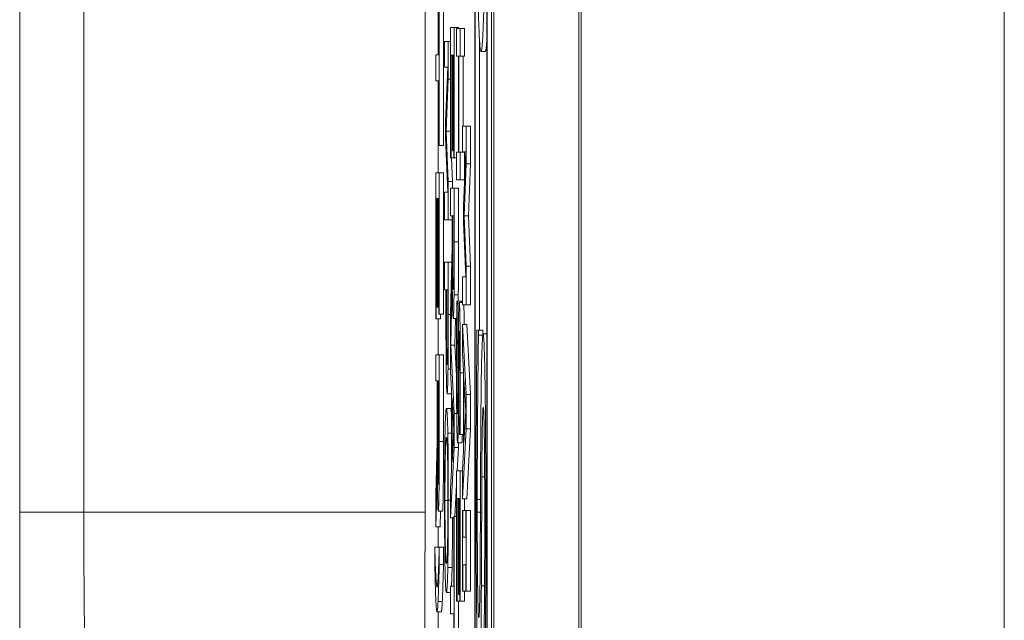
# Model space of a CAD drawing. Units: inches. Extents: x 0.5 to 49.8, y 0.5 to 38.3.
# Drawn here: x 23.2 to 23.4, y 20.9 to 21.1 of the extents above; entities that cross this region are included whole.
import ezdxf

# ---------------------------------------------------------------- set-up
doc = ezdxf.new("R2010")
doc.units = ezdxf.units.IN
doc.header["$LTSCALE"] = 4.571429
doc.header["$MEASUREMENT"] = 0
doc.layers.add('Visible (ANSI)', color=7, linetype='Continuous', lineweight=5)
doc.layers.add('Visible Narrow (ANSI)', color=7, linetype='Continuous', lineweight=5)

msp = doc.modelspace()

# ---------------------------------------------------------------- linework, layer by layer
at = {"layer": 'Visible (ANSI)'}
for p, q in [((23.27111, 19.66695), (23.27111, 22.66695)), ((23.29111, 19.66695), (23.29111, 22.66695)), ((23.26667, 22.01726), (23.26667, 19.71383)), ((23.26955, 19.71383), (23.26955, 22.01726)), ((23.27055, 22.01726), (23.27055, 19.71383)), ((23.26673, 19.71773), (23.26673, 22.01335)), ((23.26948, 22.01335), (23.26948, 19.71773)), ((23.15964, 20.96313), (23.15964, 21.37077)), ((23.25802, 21.09078), (23.25802, 21.07069)), ((23.25819, 21.08583), (23.25819, 21.07069)), ((23.25829, 21.04937), (23.25829, 21.08583)), ((23.25929, 21.08583), (23.25929, 21.04937)), ((23.26182, 21.07718), (23.26097, 21.07718)), ((23.26097, 21.07718), (23.26097, 21.04653)), ((23.26182, 21.04653), (23.26182, 21.07718)), ((23.26282, 21.07718), (23.26182, 21.07718)), ((23.26323, 21.07691), (23.26238, 21.07691)), ((23.26238, 21.07691), (23.26238, 21.07039)), ((23.26282, 21.07718), (23.26282, 21.07691)), ((23.26323, 21.07039), (23.26323, 21.07691)), ((23.26423, 21.07691), (23.26323, 21.07691)), ((23.26423, 21.07691), (23.26423, 21.07039)), ((23.26773, 21.07479), (23.26773, 21.00596)), ((23.26042, 21.07389), (23.25956, 21.07389)), ((23.25956, 21.07389), (23.25956, 21.06781)), ((23.26042, 21.06499), (23.26042, 21.07389)), ((23.26097, 21.07389), (23.26042, 21.07389)), ((23.25819, 21.07069), (23.25748, 21.07069)), ((23.25748, 21.07069), (23.25748, 21.06459)), ((23.26107, 21.04653), (23.26107, 21.07067)), ((23.26107, 21.07067), (23.26139, 21.07067)), ((23.26139, 21.07067), (23.26139, 21.04816)), ((23.26149, 21.04816), (23.26149, 21.07067)), ((23.26149, 21.07067), (23.26172, 21.07067)), ((23.26172, 21.07067), (23.26172, 21.04653)), ((23.26238, 21.07039), (23.2628, 21.07039)), ((23.2628, 21.07039), (23.2628, 21.04784)), ((23.2629, 21.04784), (23.2629, 21.07039)), ((23.2629, 21.07039), (23.26323, 21.07039)), ((23.26423, 21.07039), (23.26323, 21.07039)), ((23.2639, 21.07039), (23.2639, 21.05396)), ((23.26912, 21.0715), (23.26812, 21.0715)), ((23.25956, 21.06781), (23.2603, 21.06781)), ((23.2603, 21.06781), (23.2598, 21.05515)), ((23.25994, 21.05276), (23.26042, 21.06499)), ((23.26097, 21.06499), (23.26042, 21.06499)), ((23.25748, 21.06459), (23.25819, 21.06459)), ((23.25802, 21.06459), (23.25802, 21.04299)), ((23.25819, 21.06459), (23.25819, 21.04937)), ((23.2598, 21.05515), (23.2598, 21.05118)), ((23.26097, 21.05351), (23.26094, 21.05276)), ((23.26464, 21.05396), (23.26378, 21.05396)), ((23.26378, 21.05396), (23.26378, 21.04788)), ((23.26564, 21.05396), (23.26464, 21.05396)), ((23.26464, 21.04506), (23.26464, 21.05396)), ((23.26564, 21.05396), (23.26564, 21.04506)), ((23.2598, 21.05118), (23.2603, 21.03839)), ((23.26042, 21.04093), (23.25994, 21.05276)), ((23.26094, 21.05276), (23.25994, 21.05276)), ((23.26094, 21.05276), (23.26097, 21.05204)), ((23.25819, 21.04937), (23.25829, 21.04937)), ((23.25929, 21.04937), (23.25829, 21.04937)), ((23.26097, 21.04653), (23.26107, 21.04653)), ((23.26172, 21.04653), (23.26107, 21.04653)), ((23.26119, 21.04653), (23.26142, 21.04093)), ((23.26139, 21.04816), (23.26149, 21.04816)), ((23.26172, 21.04816), (23.26149, 21.04816)), ((23.26172, 21.04653), (23.26182, 21.04653)), ((23.26238, 21.04653), (23.26182, 21.04653)), ((23.2628, 21.04784), (23.26238, 21.04784)), ((23.26238, 21.04784), (23.26238, 21.04133)), ((23.26323, 21.04784), (23.2629, 21.04784)), ((23.26323, 21.04133), (23.26323, 21.04784)), ((23.26423, 21.04784), (23.26323, 21.04784)), ((23.26378, 21.04788), (23.26452, 21.04788)), ((23.2639, 21.04788), (23.2639, 21.04784)), ((23.26452, 21.04788), (23.26402, 21.03521)), ((23.26423, 21.04784), (23.26423, 21.04133)), ((23.26416, 21.03283), (23.26464, 21.04506)), ((23.26564, 21.04506), (23.26464, 21.04506)), ((23.26564, 21.04506), (23.26516, 21.03283)), ((23.25829, 21.04299), (23.25748, 21.04299)), ((23.25748, 21.04299), (23.25748, 21.00863)), ((23.25829, 21.00968), (23.25829, 21.04299)), ((23.25929, 21.04299), (23.25829, 21.04299)), ((23.25929, 21.04299), (23.25929, 21.00968)), ((23.26042, 21.03188), (23.26042, 21.04093)), ((23.26142, 21.04093), (23.26042, 21.04093)), ((23.26182, 21.03938), (23.26097, 21.03938)), ((23.26097, 21.03938), (23.26097, 21.03287)), ((23.26142, 21.04093), (23.26142, 21.03938)), ((23.26182, 21.02675), (23.26182, 21.03938)), ((23.26282, 21.03938), (23.26182, 21.03938)), ((23.26238, 21.04133), (23.26323, 21.04133)), ((23.26282, 21.03938), (23.26282, 21.02675)), ((23.26423, 21.04133), (23.26323, 21.04133)), ((23.2603, 21.03839), (23.25956, 21.03839)), ((23.25956, 21.03839), (23.25956, 21.03188)), ((23.25758, 21.00863), (23.25758, 21.03689)), ((23.25758, 21.03689), (23.25785, 21.03689)), ((23.25785, 21.03689), (23.25785, 21.0114)), ((23.25795, 21.0114), (23.25795, 21.03689)), ((23.25795, 21.03689), (23.25819, 21.03689)), ((23.25819, 21.03689), (23.25819, 21.00968)), ((23.26402, 21.03521), (23.26402, 21.03124)), ((23.26097, 21.03287), (23.26131, 21.03287)), ((23.26131, 21.03287), (23.26131, 21.0254)), ((23.2614, 21.02715), (23.2614, 21.03287)), ((23.2614, 21.03287), (23.26173, 21.03287)), ((23.26173, 21.03287), (23.26173, 21.0264)), ((23.26464, 21.021), (23.26416, 21.03283)), ((23.26516, 21.03283), (23.26416, 21.03283)), ((23.26516, 21.03283), (23.26564, 21.021)), ((23.25956, 21.03188), (23.26042, 21.03188)), ((23.26131, 21.03188), (23.26042, 21.03188)), ((23.26402, 21.03124), (23.26452, 21.01846)), ((23.26131, 21.0254), (23.26097, 21.00992)), ((23.26042, 21.02195), (23.25956, 21.02195)), ((23.25956, 21.02195), (23.25956, 21.01544)), ((23.26123, 21.02195), (23.26042, 21.02195)), ((23.26042, 21.00964), (23.26042, 21.02195)), ((23.26464, 21.01194), (23.26464, 21.021)), ((23.26564, 21.021), (23.26464, 21.021)), ((23.26564, 21.021), (23.26564, 21.01194)), ((23.26099, 21.00244), (23.26134, 21.01889)), ((23.26452, 21.01846), (23.26378, 21.01846)), ((23.26378, 21.01846), (23.26378, 21.01194)), ((23.26169, 21.0183), (23.26145, 21.0183)), ((23.25956, 21.01544), (23.25988, 21.01544)), ((23.25988, 21.01544), (23.25988, 21.00992)), ((23.25998, 21.01099), (23.25998, 21.01544)), ((23.25998, 21.01544), (23.26032, 21.01544)), ((23.26032, 21.01544), (23.26032, 21.01004)), ((23.26257, 21.01278), (23.26243, 21.01278)), ((23.26257, 21.0123), (23.26257, 21.01278)), ((23.26357, 21.01278), (23.26257, 21.01278)), ((23.26297, 21.0123), (23.26257, 21.0123)), ((23.26378, 21.01242), (23.263, 21.01242)), ((23.26357, 21.01278), (23.26357, 21.01242)), ((23.26378, 21.01194), (23.26464, 21.01194)), ((23.26564, 21.01194), (23.26464, 21.01194)), ((23.25785, 21.0114), (23.25795, 21.0114)), ((23.25819, 21.0114), (23.25795, 21.0114)), ((23.25819, 21.00968), (23.25829, 21.00968)), ((23.25929, 21.00968), (23.25829, 21.00968)), ((23.25858, 21.00968), (23.25858, 21.00863)), ((23.26097, 21.00992), (23.26097, 20.99626)), ((23.25748, 21.00863), (23.25758, 21.00863)), ((23.25858, 21.00863), (23.25758, 21.00863)), ((23.25802, 21.00863), (23.25802, 21.00015)), ((23.2624, 21.00873), (23.26159, 21.00873)), ((23.26212, 21.00873), (23.26199, 21.00244)), ((23.26464, 20.99078), (23.26378, 21.0073)), ((23.26378, 21.0073), (23.26378, 21.00071)), ((23.26478, 21.0073), (23.26378, 21.0073)), ((23.26478, 21.0073), (23.26564, 20.99078)), ((23.26752, 21.00596), (23.26716, 21.00596)), ((23.26752, 21.00474), (23.26752, 21.00596)), ((23.26852, 21.00596), (23.26752, 21.00596)), ((23.26852, 21.00474), (23.26752, 21.00474)), ((23.26852, 21.00596), (23.26852, 21.00474)), ((23.26948, 21.00505), (23.26863, 21.00505)), ((23.26182, 20.98633), (23.26099, 21.00244)), ((23.26099, 21.00244), (23.26199, 21.00244)), ((23.26199, 21.00244), (23.26236, 20.99525)), ((23.25829, 21.00015), (23.25748, 21.00015)), ((23.25748, 21.00015), (23.25748, 20.99404)), ((23.25829, 20.97974), (23.25829, 21.00015)), ((23.25929, 21.00015), (23.25829, 21.00015)), ((23.25929, 21.00015), (23.25929, 20.97974)), ((23.26027, 21.00055), (23.26003, 21.00055)), ((23.26378, 21.00071), (23.26402, 20.99626)), ((23.26097, 20.99626), (23.26121, 20.99181)), ((23.26402, 20.99626), (23.26402, 20.97756)), ((23.25748, 20.99404), (23.25784, 20.99404)), ((23.25784, 20.99404), (23.25784, 20.987)), ((23.25793, 20.99404), (23.2582, 20.99404)), ((23.25793, 20.98097), (23.25793, 20.99404)), ((23.2582, 20.99404), (23.2582, 20.97949)), ((23.26412, 20.97934), (23.26412, 20.99447)), ((23.26412, 20.99447), (23.26452, 20.98693)), ((23.26116, 20.99098), (23.26016, 20.99098)), ((23.26121, 20.99181), (23.26121, 20.97311)), ((23.26464, 20.98276), (23.26464, 20.99078)), ((23.26564, 20.99078), (23.26464, 20.99078)), ((23.26564, 20.99078), (23.26564, 20.98276)), ((23.2613, 20.9749), (23.2613, 20.99002)), ((23.2613, 20.99002), (23.26171, 20.98248)), ((23.26099, 20.98756), (23.25999, 20.98756)), ((23.26182, 20.97831), (23.26182, 20.98633)), ((23.26241, 20.98633), (23.26182, 20.98633)), ((23.26452, 20.98693), (23.26412, 20.97934)), ((23.26121, 20.98169), (23.26032, 20.98169)), ((23.26171, 20.98248), (23.2613, 20.9749)), ((23.26306, 20.98184), (23.26306, 20.98137)), ((23.26306, 20.98137), (23.26319, 20.98137)), ((23.26402, 20.98137), (23.26319, 20.98137)), ((23.26378, 20.96624), (23.26464, 20.98276)), ((23.26564, 20.98276), (23.26464, 20.98276)), ((23.26564, 20.98276), (23.26478, 20.96624)), ((23.26362, 20.97946), (23.26262, 20.97946)), ((23.26282, 20.97946), (23.26282, 20.97831)), ((23.26097, 20.96179), (23.26182, 20.97831)), ((23.26282, 20.97831), (23.26182, 20.97831)), ((23.26282, 20.97831), (23.26254, 20.97283)), ((23.26402, 20.97756), (23.26378, 20.97311)), ((23.25765, 20.97336), (23.25748, 20.96726)), ((23.25786, 20.97266), (23.25781, 20.97266)), ((23.26121, 20.97311), (23.26097, 20.96866)), ((23.26323, 20.97283), (23.26238, 20.97283)), ((23.26238, 20.97283), (23.26238, 20.94218)), ((23.26323, 20.94218), (23.26323, 20.97283)), ((23.26378, 20.97283), (23.26323, 20.97283)), ((23.26378, 20.97311), (23.26378, 20.96624)), ((23.25748, 20.95965), (23.2577, 20.96761)), ((23.26097, 20.96866), (23.26097, 20.96179)), ((23.26238, 20.96968), (23.26199, 20.96215)), ((23.25748, 20.96726), (23.25748, 20.95965)), ((23.26248, 20.94218), (23.26248, 20.96632)), ((23.26248, 20.96632), (23.2628, 20.96632)), ((23.2628, 20.96632), (23.2628, 20.9438)), ((23.2629, 20.9438), (23.2629, 20.96632)), ((23.2629, 20.96632), (23.26313, 20.96632)), ((23.26313, 20.96632), (23.26313, 20.94218)), ((23.26478, 20.96624), (23.26378, 20.96624)), ((23.26423, 20.96624), (23.26423, 20.9635)), ((23.25907, 20.96337), (23.25807, 20.96337)), ((23.25859, 20.96337), (23.25848, 20.95965)), ((23.26387, 20.9635), (23.26378, 20.9635)), ((23.26378, 20.9635), (23.26378, 20.94452)), ((23.26387, 20.95727), (23.26387, 20.9635)), ((23.26455, 20.9635), (23.26387, 20.9635)), ((23.26464, 20.9635), (23.26455, 20.9635)), ((23.26455, 20.9635), (23.26455, 20.95727)), ((23.26464, 20.94452), (23.26464, 20.9635)), ((23.26564, 20.9635), (23.26464, 20.9635)), ((23.26564, 20.9635), (23.26564, 20.94452)), ((23.26172, 20.96179), (23.26097, 20.96179)), ((23.26182, 20.96215), (23.26172, 20.96215)), ((23.26172, 20.96215), (23.26172, 20.94571)), ((23.26182, 20.92276), (23.26182, 20.96215)), ((23.26238, 20.96215), (23.26182, 20.96215)), ((23.25848, 20.95965), (23.25748, 20.95965)), ((23.25802, 20.95965), (23.25802, 20.95488)), ((23.26455, 20.95727), (23.26387, 20.95727)), ((23.25725, 20.95488), (23.25725, 20.95085)), ((23.25825, 20.95488), (23.25725, 20.95488)), ((23.2583, 20.95085), (23.2583, 20.95488)), ((23.2593, 20.95488), (23.2583, 20.95488)), ((23.2593, 20.95488), (23.2593, 20.95085)), ((23.2593, 20.95085), (23.2583, 20.95085)), ((23.26132, 20.95012), (23.26032, 20.95012)), ((23.26387, 20.94452), (23.26387, 20.95075)), ((23.26387, 20.95075), (23.26455, 20.95075)), ((23.26455, 20.95075), (23.26455, 20.94452)), ((23.26172, 20.94571), (23.26097, 20.94571)), ((23.26097, 20.94571), (23.26097, 20.9392)), ((23.26378, 20.94452), (23.26387, 20.94452)), ((23.26455, 20.94452), (23.26387, 20.94452)), ((23.26423, 20.94452), (23.26423, 20.94218)), ((23.26455, 20.94452), (23.26464, 20.94452)), ((23.26564, 20.94452), (23.26464, 20.94452)), ((23.26097, 20.94424), (23.25999, 20.94424)), ((23.26238, 20.94218), (23.26248, 20.94218)), ((23.26313, 20.94218), (23.26248, 20.94218)), ((23.2628, 20.9438), (23.2629, 20.9438)), ((23.26282, 20.94218), (23.26282, 20.93503)), ((23.26313, 20.9438), (23.2629, 20.9438)), ((23.26313, 20.94218), (23.26323, 20.94218)), ((23.26423, 20.94218), (23.26323, 20.94218)), ((23.25877, 20.9397), (23.25777, 20.9397)), ((23.25802, 20.9397), (23.25802, 19.96059)), ((23.26097, 20.9392), (23.26172, 20.9392)), ((23.26172, 20.9392), (23.26172, 20.92276))]:
    msp.add_line(p, q, dxfattribs=at)
for points, degree, knots in [([(23.2672, 21.09702), (23.26726, 21.09251), (23.26732, 21.08858), (23.26748, 21.08138), (23.26757, 21.07852), (23.2678, 21.073), (23.26796, 21.0715), (23.26812, 21.0715)], 3, [-0.1451977, -0.1451977, -0.1451977, -0.1451977, -0.1099396, -0.1099396, -0.0701709, -0.0701709, 0, 0, 0, 0]), ([(23.26812, 21.0715), (23.26824, 21.0715), (23.26836, 21.07223), (23.26861, 21.07615), (23.26871, 21.07911), (23.26888, 21.08575), (23.26897, 21.09079), (23.26904, 21.09682)], 3, [-0.1231339, -0.1231339, -0.1231339, -0.1231339, -0.091147, -0.091147, -0.0551975, -0.0551975, 0, 0, 0, 0]), ([(23.26145, 21.0183), (23.26144, 21.01881), (23.26143, 21.01938), (23.26142, 21.02094), (23.26141, 21.02175), (23.26141, 21.02373), (23.2614, 21.02547), (23.2614, 21.02715)], 3, [-0.01726494, -0.01726494, -0.01726494, -0.01726494, -0.01544225, -0.01544225, -0.01282169, -0.01282169, 0, 0, 0, 0]), ([(23.26173, 21.0264), (23.26173, 21.0253), (23.26172, 21.02328), (23.26171, 21.02053), (23.26171, 21.01952), (23.2617, 21.01861)], 3, [-0.02149497, -0.02149497, -0.02149497, -0.02149497, -0.00826164, -0.00826164, 0, 0, 0, 0]), ([(23.26178, 21.01429), (23.26179, 21.01512), (23.2618, 21.016), (23.26181, 21.01783), (23.26181, 21.01875), (23.26182, 21.02203), (23.26182, 21.0244), (23.26182, 21.02675)], 3, [-0.03288092, -0.03288092, -0.03288092, -0.03288092, -0.02528845, -0.02528845, -0.01794001, -0.01794001, 0, 0, 0, 0]), ([(23.26134, 21.01889), (23.26135, 21.01768), (23.26136, 21.01652), (23.26138, 21.01441), (23.2614, 21.01346), (23.26144, 21.01094), (23.26147, 21.01017), (23.26152, 21.00904), (23.26156, 21.00873), (23.26159, 21.00873)], 3, [-0.03021933, -0.03021933, -0.03021933, -0.03021933, -0.0264784, -0.0264784, -0.02292018, -0.02292018, -0.01591221, -0.01591221, 0, 0, 0, 0]), ([(23.2617, 21.01861), (23.26169, 21.01806), (23.26168, 21.01757), (23.26166, 21.01666), (23.26165, 21.01636), (23.26162, 21.0157), (23.2616, 21.01552), (23.26158, 21.01552)], 3, [-0.0166665, -0.0166665, -0.0166665, -0.0166665, -0.0132106, -0.0132106, -0.00921942, -0.00921942, 0, 0, 0, 0]), ([(23.26158, 21.01552), (23.26157, 21.01552), (23.26155, 21.01558), (23.26152, 21.01591), (23.26151, 21.01616), (23.26148, 21.01689), (23.26146, 21.0175), (23.26145, 21.0183)], 3, [-0.01912963, -0.01912963, -0.01912963, -0.01912963, -0.01374394, -0.01374394, -0.00832596, -0.00832596, 0, 0, 0, 0]), ([(23.26159, 21.00873), (23.26162, 21.00873), (23.26164, 21.00887), (23.26168, 21.0095), (23.2617, 21.00993), (23.26174, 21.0117), (23.26176, 21.01289), (23.26178, 21.01429)], 3, [-0.03947825, -0.03947825, -0.03947825, -0.03947825, -0.02384731, -0.02384731, -0.01270906, -0.01270906, 0, 0, 0, 0]), ([(23.26243, 21.01278), (23.26241, 21.01051), (23.26239, 21.00816), (23.26238, 21.00469), (23.26236, 21.00189), (23.26236, 20.9967)], 3, [-0.1296044, -0.1296044, -0.1296044, -0.1296044, -0.0396112, -0.0396112, 0, 0, 0, 0]), ([(23.26246, 20.99717), (23.26246, 20.99988), (23.26247, 21.00251), (23.2625, 21.00672), (23.26252, 21.00947), (23.26257, 21.0123)], 3, [-0.07302361, -0.07302361, -0.07302361, -0.07302361, -0.02959277, -0.02959277, 0, 0, 0, 0]), ([(23.263, 21.01242), (23.26296, 21.01242), (23.26293, 21.01189), (23.26289, 21.01103), (23.26287, 21.01026), (23.26285, 21.00924)], 3, [-0.01822292, -0.01822292, -0.01822292, -0.01822292, -0.0114464, -0.0114464, 0, 0, 0, 0]), ([(23.26325, 20.99594), (23.26325, 20.99737), (23.26324, 20.9988), (23.26324, 21.0015), (23.26323, 21.00276), (23.2632, 21.00625), (23.26318, 21.00781), (23.26314, 21.00994), (23.26312, 21.01084), (23.26306, 21.01213), (23.26303, 21.01242), (23.263, 21.01242)], 3, [-0.04870794, -0.04870794, -0.04870794, -0.04870794, -0.04241138, -0.04241138, -0.03658635, -0.03658635, -0.02553576, -0.02553576, -0.01320908, -0.01320908, 0, 0, 0, 0]), ([(23.26407, 21.01194), (23.26413, 21.01093), (23.26418, 21.00754), (23.26418, 21.0073)], 2, [0.3202563, 0.3202563, 0.3202563, 1, 1.0505823, 1.0505823, 1.0505823]), ([(23.25988, 21.00992), (23.25988, 21.00496), (23.25989, 21.00227), (23.25992, 20.99871), (23.25994, 20.99686), (23.25997, 20.99527)], 3, [-0.02930946, -0.02930946, -0.02930946, -0.02930946, -0.01706409, -0.01706409, 0, 0, 0, 0]), ([(23.26003, 21.00055), (23.26002, 21.00108), (23.26001, 21.00168), (23.25999, 21.00327), (23.25999, 21.00412), (23.25998, 21.00645), (23.25998, 21.00876), (23.25998, 21.01099)], 3, [-0.02414477, -0.02414477, -0.02414477, -0.02414477, -0.02114219, -0.02114219, -0.01700578, -0.01700578, 0, 0, 0, 0]), ([(23.26032, 21.01004), (23.26032, 21.00863), (23.26032, 21.00639), (23.2603, 21.00338), (23.2603, 21.00229), (23.26028, 21.0013)], 3, [-0.02349789, -0.02349789, -0.02349789, -0.02349789, -0.00903665, -0.00903665, 0, 0, 0, 0]), ([(23.26036, 20.99681), (23.26038, 20.99845), (23.2604, 21.00028), (23.26041, 21.00382), (23.26042, 21.00614), (23.26042, 21.00964)], 3, [-0.05887091, -0.05887091, -0.05887091, -0.05887091, -0.02664889, -0.02664889, 0, 0, 0, 0]), ([(23.26285, 21.00924), (23.26283, 21.00821), (23.26281, 21.00703), (23.2628, 21.00501), (23.26278, 21.00355), (23.26277, 21.00114)], 3, [-0.05667195, -0.05667195, -0.05667195, -0.05667195, -0.01901535, -0.01901535, 0, 0, 0, 0]), ([(23.26288, 20.99924), (23.26289, 21.00013), (23.26289, 21.001), (23.26291, 21.00253), (23.26291, 21.00319), (23.26293, 21.0042), (23.26294, 21.00471), (23.26298, 21.00548), (23.263, 21.00563), (23.26301, 21.00563)], 3, [-0.03723856, -0.03723856, -0.03723856, -0.03723856, -0.02592162, -0.02592162, -0.01592342, -0.01592342, -0.00815137, -0.00815137, 0, 0, 0, 0]), ([(23.26301, 21.00563), (23.26302, 21.00563), (23.26303, 21.00559), (23.26305, 21.0054), (23.26306, 21.00526), (23.26308, 21.00472), (23.26309, 21.00421), (23.26311, 21.00286), (23.26312, 21.00189), (23.26314, 20.99896), (23.26315, 20.99722), (23.26315, 20.9955)], 3, [-0.0447274, -0.0447274, -0.0447274, -0.0447274, -0.03920525, -0.03920525, -0.03395176, -0.03395176, -0.02399399, -0.02399399, -0.01305386, -0.01305386, 0, 0, 0, 0]), ([(23.26716, 21.00596), (23.26711, 21.00018), (23.26707, 20.99418), (23.26703, 20.98532), (23.26699, 20.97819), (23.26699, 20.96493)], 3, [-0.3306234, -0.3306234, -0.3306234, -0.3306234, -0.101049, -0.101049, 0, 0, 0, 0]), ([(23.26724, 20.96615), (23.26724, 20.97305), (23.26727, 20.97977), (23.26735, 20.9905), (23.26741, 20.99752), (23.26752, 21.00474)], 3, [-0.1862847, -0.1862847, -0.1862847, -0.1862847, -0.0754918, -0.0754918, 0, 0, 0, 0]), ([(23.26863, 21.00505), (23.26851, 21.00505), (23.26844, 21.00369), (23.26834, 21.0015), (23.26828, 20.99955), (23.26823, 20.99694)], 3, [-0.04648705, -0.04648705, -0.04648705, -0.04648705, -0.0292, -0.0292, 0, 0, 0, 0]), ([(23.26925, 20.96301), (23.26925, 20.96666), (23.26924, 20.97031), (23.26922, 20.9772), (23.2692, 20.98041), (23.26913, 20.98932), (23.26907, 20.99329), (23.26897, 20.99871), (23.26892, 21.00101), (23.26878, 21.00429), (23.2687, 21.00505), (23.26863, 21.00505)], 3, [-0.124255, -0.124255, -0.124255, -0.124255, -0.1081923, -0.1081923, -0.0933325, -0.0933325, -0.0651423, -0.0651423, -0.0336966, -0.0336966, 0, 0, 0, 0]), ([(23.26015, 20.99777), (23.26012, 20.99777), (23.2601, 20.99812), (23.26006, 20.99898), (23.26004, 20.99968), (23.26003, 21.00055)], 3, [-0.01700236, -0.01700236, -0.01700236, -0.01700236, -0.00930607, -0.00930607, 0, 0, 0, 0]), ([(23.26028, 21.0013), (23.26028, 21.00067), (23.26027, 21.0001), (23.26025, 20.99914), (23.26024, 20.99877), (23.2602, 20.99796), (23.26018, 20.99777), (23.26015, 20.99777)], 3, [-0.02205702, -0.02205702, -0.02205702, -0.02205702, -0.01624019, -0.01624019, -0.01049821, -0.01049821, 0, 0, 0, 0]), ([(23.26277, 21.00114), (23.26277, 20.99966), (23.26276, 20.99793), (23.26275, 20.99505), (23.26274, 20.99366), (23.26273, 20.99229)], 3, [-0.02259055, -0.02259055, -0.02259055, -0.02259055, -0.01088588, -0.01088588, 0, 0, 0, 0]), ([(23.26284, 20.98919), (23.26284, 20.99076), (23.26285, 20.99259), (23.26286, 20.99471), (23.26287, 20.99716), (23.26288, 20.99924)], 3, [-0.06463087, -0.06463087, -0.06463087, -0.06463087, -0.0163807, -0.0163807, 0, 0, 0, 0]), ([(23.25997, 20.99527), (23.25998, 20.99458), (23.25999, 20.99399), (23.26002, 20.99292), (23.26004, 20.99247), (23.26008, 20.99153), (23.26011, 20.99098), (23.26016, 20.99098)], 3, [-0.04404667, -0.04404667, -0.04404667, -0.04404667, -0.03207478, -0.03207478, -0.01961694, -0.01961694, 0, 0, 0, 0]), ([(23.26016, 20.99098), (23.26018, 20.99098), (23.26021, 20.99113), (23.26025, 20.99177), (23.26027, 20.99222), (23.26032, 20.99409), (23.26034, 20.99533), (23.26036, 20.99681)], 3, [-0.04450874, -0.04450874, -0.04450874, -0.04450874, -0.02611183, -0.02611183, -0.01369008, -0.01369008, 0, 0, 0, 0]), ([(23.26236, 20.9967), (23.26236, 20.99405), (23.26237, 20.99144), (23.26239, 20.98823), (23.2624, 20.98613), (23.26244, 20.98391)], 3, [-0.07384046, -0.07384046, -0.07384046, -0.07384046, -0.02295779, -0.02295779, 0, 0, 0, 0]), ([(23.2626, 20.98625), (23.26259, 20.98625), (23.26258, 20.98631), (23.26256, 20.98655), (23.26255, 20.98673), (23.26253, 20.98739), (23.26251, 20.98797), (23.26249, 20.98935), (23.26248, 20.99027), (23.26246, 20.9934), (23.26246, 20.99535), (23.26246, 20.99717)], 3, [-0.0525383, -0.0525383, -0.0525383, -0.0525383, -0.04485519, -0.04485519, -0.03761578, -0.03761578, -0.02521608, -0.02521608, -0.01391768, -0.01391768, 0, 0, 0, 0]), ([(23.26315, 20.9955), (23.26315, 20.99412), (23.26315, 20.99276), (23.26313, 20.98967), (23.26312, 20.98835), (23.2631, 20.98548), (23.26308, 20.98349), (23.26306, 20.98184)], 3, [-0.02942421, -0.02942421, -0.02942421, -0.02942421, -0.02401155, -0.02401155, -0.0170196, -0.0170196, 0, 0, 0, 0]), ([(23.26319, 20.98137), (23.26321, 20.98353), (23.26322, 20.98581), (23.26324, 20.98973), (23.26325, 20.99234), (23.26325, 20.99594)], 3, [-0.06865627, -0.06865627, -0.06865627, -0.06865627, -0.02745531, -0.02745531, 0, 0, 0, 0]), ([(23.26823, 20.99694), (23.26818, 20.99431), (23.26814, 20.99129), (23.2681, 20.98616), (23.26807, 20.98243), (23.26804, 20.97628)], 3, [-0.1445713, -0.1445713, -0.1445713, -0.1445713, -0.0485086, -0.0485086, 0, 0, 0, 0]), ([(23.26273, 20.99229), (23.26273, 20.99146), (23.26272, 20.99064), (23.26271, 20.98923), (23.2627, 20.98862), (23.26269, 20.9877), (23.26268, 20.98718), (23.26264, 20.9864), (23.26262, 20.98625), (23.2626, 20.98625)], 3, [-0.0374778, -0.0374778, -0.0374778, -0.0374778, -0.02598951, -0.02598951, -0.01614782, -0.01614782, -0.00829948, -0.00829948, 0, 0, 0, 0]), ([(23.26262, 20.97946), (23.26264, 20.97946), (23.26266, 20.97958), (23.2627, 20.9801), (23.26272, 20.98048), (23.26276, 20.98188), (23.26278, 20.98295), (23.26281, 20.98537), (23.26283, 20.98727), (23.26284, 20.98919)], 3, [-0.03338115, -0.03338115, -0.03338115, -0.03338115, -0.02814923, -0.02814923, -0.02331387, -0.02331387, -0.01529927, -0.01529927, 0, 0, 0, 0]), ([(23.25784, 20.987), (23.25784, 20.98634), (23.25784, 20.98563), (23.25784, 20.98454), (23.25784, 20.98402), (23.25784, 20.9836)], 3, [-0.00834117, -0.00834117, -0.00834117, -0.00834117, -0.00330633, -0.00330633, 0, 0, 0, 0]), ([(23.25999, 20.98756), (23.25992, 20.98756), (23.25984, 20.98702), (23.25973, 20.98464), (23.25969, 20.9834), (23.25966, 20.98173)], 3, [-0.05134422, -0.05134422, -0.05134422, -0.05134422, -0.01951741, -0.01951741, 0, 0, 0, 0]), ([(23.26032, 20.98169), (23.26028, 20.98367), (23.26023, 20.98507), (23.26015, 20.98663), (23.26009, 20.98756), (23.25999, 20.98756)], 3, [-0.1111303, -0.1111303, -0.1111303, -0.1111303, -0.0423885, -0.0423885, 0, 0, 0, 0]), ([(23.26099, 20.98756), (23.2611, 20.98756), (23.26119, 20.98574), (23.26121, 20.9854)], 2, [0, 0, 0, 1, 1.191468, 1.191468, 1.191468]), ([(23.26832, 20.97142), (23.26833, 20.97368), (23.26834, 20.97592), (23.26838, 20.97982), (23.2684, 20.9815), (23.26845, 20.98408), (23.26847, 20.98538), (23.26856, 20.98735), (23.26861, 20.98773), (23.26866, 20.98773)], 3, [-0.09499633, -0.09499633, -0.09499633, -0.09499633, -0.06612657, -0.06612657, -0.04062096, -0.04062096, -0.02079431, -0.02079431, 0, 0, 0, 0]), ([(23.26866, 20.98773), (23.26868, 20.98773), (23.2687, 20.98762), (23.26874, 20.98714), (23.26876, 20.98679), (23.26882, 20.98541), (23.26885, 20.9841), (23.26891, 20.98066), (23.26894, 20.97819), (23.26899, 20.9707), (23.269, 20.96627), (23.269, 20.96189)], 3, [-0.1141005, -0.1141005, -0.1141005, -0.1141005, -0.1000134, -0.1000134, -0.0866116, -0.0866116, -0.0612092, -0.0612092, -0.0333007, -0.0333007, 0, 0, 0, 0]), ([(23.26244, 20.98391), (23.26245, 20.98318), (23.26246, 20.98254), (23.26249, 20.9814), (23.26251, 20.98094), (23.26256, 20.97984), (23.26259, 20.97946), (23.26262, 20.97946)], 3, [-0.02987058, -0.02987058, -0.02987058, -0.02987058, -0.02226172, -0.02226172, -0.01444221, -0.01444221, 0, 0, 0, 0]), ([(23.25784, 20.9836), (23.25783, 20.98287), (23.25783, 20.98217), (23.25781, 20.98064), (23.25781, 20.98), (23.25778, 20.97835), (23.25774, 20.97675), (23.25765, 20.97336)], 3, [-0.09930987, -0.09930987, -0.09930987, -0.09930987, -0.07714097, -0.07714097, -0.04771229, -0.04771229, 0, 0, 0, 0]), ([(23.25966, 20.98173), (23.25964, 20.98076), (23.25962, 20.97969), (23.25959, 20.97738), (23.25958, 20.97613), (23.25955, 20.97194), (23.25954, 20.96895), (23.25954, 20.96592)], 3, [-0.04653983, -0.04653983, -0.04653983, -0.04653983, -0.03455694, -0.03455694, -0.02308743, -0.02308743, 0, 0, 0, 0]), ([(23.26043, 20.96592), (23.26043, 20.96768), (23.26043, 20.96944), (23.26042, 20.97277), (23.26041, 20.97432), (23.26038, 20.97806), (23.26035, 20.98002), (23.26032, 20.98169)], 3, [-0.04503603, -0.04503603, -0.04503603, -0.04503603, -0.031722, -0.031722, -0.01920429, -0.01920429, 0, 0, 0, 0]), ([(23.25807, 20.96964), (23.25806, 20.96964), (23.25805, 20.96972), (23.25802, 20.97005), (23.25801, 20.97029), (23.25799, 20.97113), (23.25798, 20.97172), (23.25796, 20.97317), (23.25795, 20.97418), (23.25794, 20.97667), (23.25793, 20.97886), (23.25793, 20.98097)], 3, [-0.03134634, -0.03134634, -0.03134634, -0.03134634, -0.02906525, -0.02906525, -0.02677463, -0.02677463, -0.02294414, -0.02294414, -0.01608903, -0.01608903, 0, 0, 0, 0]), ([(23.25807, 20.96337), (23.25809, 20.96337), (23.25811, 20.96351), (23.25815, 20.96414), (23.25817, 20.96461), (23.2582, 20.96574), (23.25822, 20.96655), (23.25826, 20.96911), (23.25827, 20.97042), (23.25828, 20.97388), (23.25829, 20.97687), (23.25829, 20.97974)], 3, [-0.06430467, -0.06430467, -0.06430467, -0.06430467, -0.05277814, -0.05277814, -0.04142911, -0.04142911, -0.03182658, -0.03182658, -0.02186511, -0.02186511, 0, 0, 0, 0]), ([(23.2582, 20.97949), (23.2582, 20.97847), (23.2582, 20.97741), (23.25819, 20.97554), (23.25819, 20.97469), (23.25818, 20.97298), (23.25817, 20.97225), (23.25814, 20.97099), (23.25813, 20.97051), (23.2581, 20.9698), (23.25808, 20.96964), (23.25807, 20.96964)], 3, [-0.03468515, -0.03468515, -0.03468515, -0.03468515, -0.02734118, -0.02734118, -0.02120535, -0.02120535, -0.01407154, -0.01407154, -0.00743179, -0.00743179, 0, 0, 0, 0]), ([(23.25964, 20.96588), (23.25964, 20.96696), (23.25964, 20.96803), (23.25965, 20.97008), (23.25966, 20.97104), (23.25968, 20.97353), (23.25969, 20.97488), (23.25975, 20.97762), (23.25978, 20.97861), (23.25987, 20.9804), (23.25993, 20.98077), (23.25999, 20.98077)], 3, [-0.06513423, -0.06513423, -0.06513423, -0.06513423, -0.05821802, -0.05821802, -0.05171238, -0.05171238, -0.04057148, -0.04057148, -0.02558261, -0.02558261, 0, 0, 0, 0]), ([(23.25999, 20.98077), (23.26003, 20.98077), (23.2601, 20.98055), (23.26019, 20.97874), (23.26022, 20.97792), (23.26025, 20.97676)], 3, [-0.04309327, -0.04309327, -0.04309327, -0.04309327, -0.01431156, -0.01431156, 0, 0, 0, 0]), ([(23.26025, 20.97676), (23.26026, 20.97606), (23.26028, 20.97527), (23.2603, 20.97335), (23.26031, 20.9724), (23.26033, 20.9698), (23.26034, 20.96784), (23.26034, 20.96588)], 3, [-0.02704565, -0.02704565, -0.02704565, -0.02704565, -0.02137002, -0.02137002, -0.01491481, -0.01491481, 0, 0, 0, 0]), ([(23.25781, 20.97266), (23.25782, 20.97313), (23.25782, 20.97367), (23.25784, 20.97487), (23.25784, 20.97559), (23.25785, 20.9763)], 3, [-0.01078899, -0.01078899, -0.01078899, -0.01078899, -0.00600988, -0.00600988, 0, 0, 0, 0]), ([(23.25785, 20.9763), (23.25785, 20.9742), (23.25786, 20.97204), (23.25789, 20.96883), (23.2579, 20.96765), (23.25793, 20.96601), (23.25795, 20.965), (23.25801, 20.96363), (23.25804, 20.96337), (23.25807, 20.96337)], 3, [-0.08345596, -0.08345596, -0.08345596, -0.08345596, -0.04968443, -0.04968443, -0.02716667, -0.02716667, -0.01254, -0.01254, 0, 0, 0, 0]), ([(23.26804, 20.97628), (23.26802, 20.9725), (23.268, 20.96809), (23.26797, 20.96073), (23.26796, 20.9572), (23.26794, 20.95369)], 3, [-0.05762896, -0.05762896, -0.05762896, -0.05762896, -0.02777011, -0.02777011, 0, 0, 0, 0]), ([(23.2577, 20.96761), (23.25772, 20.96836), (23.25774, 20.96918), (23.25778, 20.97086), (23.25779, 20.97173), (23.25781, 20.97266)], 3, [-0.02020543, -0.02020543, -0.02020543, -0.02020543, -0.00962098, -0.00962098, 0, 0, 0, 0]), ([(23.2682, 20.94579), (23.26822, 20.94979), (23.26824, 20.95446), (23.26827, 20.95987), (23.26829, 20.96612), (23.26832, 20.97142)], 3, [-0.1648747, -0.1648747, -0.1648747, -0.1648747, -0.0417875, -0.0417875, 0, 0, 0, 0]), ([(23.25954, 20.96592), (23.25954, 20.96417), (23.25955, 20.96243), (23.25956, 20.95912), (23.25957, 20.95753), (23.2596, 20.95377), (23.25963, 20.9518), (23.25966, 20.95012)], 3, [-0.04529409, -0.04529409, -0.04529409, -0.04529409, -0.03189328, -0.03189328, -0.01936724, -0.01936724, 0, 0, 0, 0]), ([(23.25999, 20.95103), (23.25995, 20.95103), (23.25991, 20.95117), (23.25985, 20.95186), (23.25982, 20.95236), (23.25975, 20.95415), (23.25972, 20.95541), (23.25969, 20.9575), (23.25967, 20.95884), (23.25965, 20.96212), (23.25964, 20.96399), (23.25964, 20.96588)], 3, [-0.05163476, -0.05163476, -0.05163476, -0.05163476, -0.0436392, -0.0436392, -0.03680961, -0.03680961, -0.02700564, -0.02700564, -0.01444602, -0.01444602, 0, 0, 0, 0]), ([(23.26034, 20.96588), (23.26034, 20.96461), (23.26033, 20.96333), (23.26032, 20.96093), (23.26031, 20.95982), (23.26029, 20.95731), (23.26027, 20.95607), (23.26025, 20.95504)], 3, [-0.0318119, -0.0318119, -0.0318119, -0.0318119, -0.02205664, -0.02205664, -0.01293023, -0.01293023, 0, 0, 0, 0]), ([(23.26032, 20.95012), (23.26034, 20.95108), (23.26035, 20.95215), (23.26039, 20.95478), (23.2604, 20.95619), (23.26043, 20.95997), (23.26043, 20.96292), (23.26043, 20.96592)], 3, [-0.03798983, -0.03798983, -0.03798983, -0.03798983, -0.03120876, -0.03120876, -0.02285012, -0.02285012, 0, 0, 0, 0]), ([(23.26761, 20.93829), (23.26758, 20.93829), (23.26755, 20.93843), (23.2675, 20.93905), (23.26748, 20.9395), (23.26742, 20.94118), (23.26738, 20.94268), (23.26733, 20.94619), (23.2673, 20.94855), (23.26725, 20.95654), (23.26724, 20.96149), (23.26724, 20.96615)], 3, [-0.1340263, -0.1340263, -0.1340263, -0.1340263, -0.1144265, -0.1144265, -0.0959586, -0.0959586, -0.0643267, -0.0643267, -0.0355043, -0.0355043, 0, 0, 0, 0]), ([(23.15992, 20.86768), (23.15989, 20.87158), (23.15987, 20.87549), (23.15985, 20.87942), (23.15985, 20.88051), (23.15984, 20.8816), (23.15984, 20.88269), (23.15981, 20.88799), (23.15979, 20.89329), (23.15977, 20.89862), (23.15975, 20.90394), (23.15973, 20.9093), (23.15971, 20.91466), (23.1597, 20.92002), (23.15968, 20.92539), (23.15967, 20.93077), (23.15965, 20.94153), (23.15964, 20.95234), (23.15964, 20.96313)], 3, [0, 0, 0, 0, 0.125, 0.125, 0.125, 0.159644, 0.159644, 0.159644, 0.328098, 0.328098, 0.328098, 0.496255, 0.496255, 0.496255, 0.66422, 0.66422, 0.66422, 1, 1, 1, 1]), ([(23.26699, 20.96493), (23.26699, 20.95819), (23.267, 20.95152), (23.26706, 20.94335), (23.2671, 20.93799), (23.26719, 20.93232)], 3, [-0.1883685, -0.1883685, -0.1883685, -0.1883685, -0.0585658, -0.0585658, 0, 0, 0, 0]), ([(23.26911, 20.92583), (23.26916, 20.93135), (23.26919, 20.93715), (23.26923, 20.94715), (23.26925, 20.95382), (23.26925, 20.96301)], 3, [-0.1751435, -0.1751435, -0.1751435, -0.1751435, -0.070039, -0.070039, 0, 0, 0, 0]), ([(23.26143, 20.96179), (23.26142, 20.95919), (23.26137, 20.9529), (23.26132, 20.95012)], 2, [0.431139, 0.431139, 0.431139, 1, 2, 2, 2]), ([(23.269, 20.96189), (23.269, 20.95838), (23.26899, 20.95489), (23.26896, 20.94701), (23.26894, 20.94365), (23.26888, 20.93632), (23.26883, 20.93125), (23.26876, 20.92705)], 3, [-0.07506175, -0.07506175, -0.07506175, -0.07506175, -0.06125395, -0.06125395, -0.04341736, -0.04341736, 0, 0, 0, 0]), ([(23.25777, 20.94552), (23.25768, 20.94552), (23.2576, 20.94634), (23.25742, 20.94951), (23.25733, 20.95195), (23.25725, 20.95488)], 3, [-0.08156321, -0.08156321, -0.08156321, -0.08156321, -0.04239985, -0.04239985, 0, 0, 0, 0]), ([(23.2583, 20.95488), (23.25827, 20.95384), (23.25823, 20.95269), (23.25818, 20.95111), (23.25816, 20.95034), (23.25814, 20.94983)], 3, [-0.02582721, -0.02582721, -0.02582721, -0.02582721, -0.00972726, -0.00972726, 0, 0, 0, 0]), ([(23.26025, 20.95504), (23.26021, 20.95331), (23.26016, 20.95248), (23.26009, 20.95131), (23.26004, 20.95103), (23.25999, 20.95103)], 3, [-0.03316288, -0.03316288, -0.03316288, -0.03316288, -0.02186361, -0.02186361, 0, 0, 0, 0]), ([(23.26794, 20.95369), (23.26793, 20.95158), (23.26792, 20.94947), (23.26788, 20.94589), (23.26786, 20.94434), (23.26782, 20.94197), (23.26779, 20.94067), (23.2677, 20.93867), (23.26765, 20.93829), (23.26761, 20.93829)], 3, [-0.09560663, -0.09560663, -0.09560663, -0.09560663, -0.06629976, -0.06629976, -0.04119342, -0.04119342, -0.02117213, -0.02117213, 0, 0, 0, 0]), ([(23.25725, 20.95085), (23.25732, 20.94754), (23.2574, 20.94496), (23.25753, 20.94189), (23.25763, 20.9397), (23.25777, 20.9397)], 3, [-0.1792031, -0.1792031, -0.1792031, -0.1792031, -0.0613643, -0.0613643, 0, 0, 0, 0]), ([(23.25814, 20.94983), (23.25811, 20.9492), (23.25809, 20.94864), (23.25803, 20.94764), (23.25801, 20.94721), (23.25798, 20.94685)], 3, [-0.02424133, -0.02424133, -0.02424133, -0.02424133, -0.01217141, -0.01217141, 0, 0, 0, 0]), ([(23.25802, 20.94212), (23.25807, 20.9431), (23.25812, 20.94432), (23.25821, 20.94724), (23.25826, 20.94897), (23.2583, 20.95085)], 3, [-0.04603991, -0.04603991, -0.04603991, -0.04603991, -0.0239163, -0.0239163, 0, 0, 0, 0]), ([(23.25966, 20.95012), (23.25968, 20.94914), (23.2597, 20.9483), (23.25975, 20.94683), (23.25977, 20.94623), (23.25984, 20.94496), (23.25991, 20.94424), (23.25999, 20.94424)], 3, [-0.07824002, -0.07824002, -0.07824002, -0.07824002, -0.05798876, -0.05798876, -0.03613852, -0.03613852, 0, 0, 0, 0]), ([(23.25999, 20.94424), (23.26008, 20.94424), (23.26015, 20.9452), (23.26024, 20.94714), (23.26028, 20.9484), (23.26032, 20.95012)], 3, [-0.04226824, -0.04226824, -0.04226824, -0.04226824, -0.02013752, -0.02013752, 0, 0, 0, 0]), ([(23.26132, 20.95012), (23.26126, 20.94734), (23.26118, 20.94575), (23.26117, 20.94571)], 2, [0, 0, 0, 1, 1.025978, 1.025978, 1.025978]), ([(23.25798, 20.94685), (23.25794, 20.94641), (23.25791, 20.94608), (23.25784, 20.94563), (23.25781, 20.94552), (23.25777, 20.94552)], 3, [-0.03003066, -0.03003066, -0.03003066, -0.03003066, -0.01496466, -0.01496466, 0, 0, 0, 0]), ([(23.26765, 20.92097), (23.2677, 20.92097), (23.26776, 20.92126), (23.26785, 20.9226), (23.2679, 20.92357), (23.26801, 20.92715), (23.26805, 20.92987), (23.26814, 20.93603), (23.26818, 20.94089), (23.2682, 20.94579)], 3, [-0.08515598, -0.08515598, -0.08515598, -0.08515598, -0.07180927, -0.07180927, -0.05947416, -0.05947416, -0.03902876, -0.03902876, 0, 0, 0, 0]), ([(23.25777, 20.9397), (23.25782, 20.9397), (23.25786, 20.9399), (23.25794, 20.94071), (23.25798, 20.94131), (23.25802, 20.94212)], 3, [-0.03711498, -0.03711498, -0.03711498, -0.03711498, -0.01842298, -0.01842298, 0, 0, 0, 0])]:
    msp.add_open_spline(points, degree=degree, knots=knots, dxfattribs=at)
for points in [[(23.26948, 21.07403), (23.26931, 21.0715), (23.26912, 21.0715)], [(23.26282, 21.02675), (23.26282, 21.02255), (23.26281, 21.01687), (23.26278, 21.01429)], [(23.26278, 21.01429), (23.26277, 21.01348), (23.26276, 21.01278)], [(23.26852, 21.00474), (23.26852, 21.0047), (23.26852, 21.00466)], [(23.26121, 20.99119), (23.26118, 20.99098), (23.26116, 20.99098)], [(23.26374, 20.98137), (23.26369, 20.97946), (23.26362, 20.97946)], [(23.25929, 20.97974), (23.25929, 20.9736), (23.25924, 20.96719), (23.25913, 20.96337), (23.25907, 20.96337)], [(23.25825, 20.95488), (23.25826, 20.95443), (23.25827, 20.95399)], [(23.2593, 20.95085), (23.25916, 20.94496), (23.25902, 20.94212)], [(23.25902, 20.94212), (23.2589, 20.9397), (23.25877, 20.9397)]]:
    msp.add_open_spline(points, degree=2, dxfattribs=at)
at = {"layer": 'Visible Narrow (ANSI)'}
for p, q in [((23.29165, 19.42327), (23.29165, 22.91063)), ((23.39117, 22.73364), (23.39117, 19.60027)), ((23.17472, 21.37077), (23.17472, 20.96313)), ((23.25496, 20.96313), (23.25496, 21.37077)), ((23.26173, 21.02715), (23.2614, 21.02715)), ((23.26282, 21.02675), (23.26182, 21.02675)), ((23.26278, 21.01429), (23.26178, 21.01429)), ((23.26032, 21.01099), (23.25998, 21.01099)), ((23.26097, 21.00964), (23.26042, 21.00964)), ((23.26314, 20.99924), (23.26288, 20.99924)), ((23.26097, 20.99681), (23.26036, 20.99681)), ((23.26276, 20.99717), (23.26246, 20.99717)), ((23.26402, 20.99594), (23.26325, 20.99594)), ((23.26313, 20.98919), (23.26284, 20.98919)), ((23.2582, 20.98097), (23.25793, 20.98097)), ((23.25929, 20.97974), (23.25829, 20.97974)), ((23.26898, 20.97142), (23.26832, 20.97142)), ((23.25791, 20.96761), (23.2577, 20.96761)), ((23.26034, 20.96588), (23.25964, 20.96588)), ((23.26097, 20.96592), (23.26043, 20.96592)), ((23.268, 20.96615), (23.26724, 20.96615)), ((23.15964, 20.96313), (23.17472, 20.96313)), ((23.17472, 20.96313), (23.25496, 20.96313)), ((23.26948, 20.96301), (23.26925, 20.96301)), ((23.26895, 20.94579), (23.2682, 20.94579)), ((23.25902, 20.94212), (23.25802, 20.94212))]:
    msp.add_line(p, q, dxfattribs=at)
msp.add_ellipse((23.02003, 20.96313), major_axis=(0.25, 0), ratio=0.00001, start_param=6.133363, end_param=6.165453, dxfattribs=at)
for points, knots in [([(23.17472, 20.96313), (23.17472, 20.95473), (23.17476, 20.94634), (23.17485, 20.938), (23.17489, 20.93381), (23.17494, 20.92965), (23.17501, 20.92549), (23.17507, 20.92134), (23.17515, 20.9172), (23.17523, 20.91308), (23.17532, 20.90896), (23.17541, 20.90487), (23.17552, 20.90081), (23.17563, 20.89674), (23.17575, 20.8927), (23.17588, 20.8887), (23.17594, 20.8867), (23.17601, 20.88471), (23.17608, 20.88273), (23.17615, 20.88075), (23.17622, 20.87877), (23.1763, 20.87681), (23.17633, 20.87583), (23.17637, 20.87484), (23.17641, 20.87387), (23.17643, 20.87341), (23.17645, 20.87295), (23.17647, 20.87249), (23.17649, 20.87198), (23.17651, 20.87146), (23.17653, 20.87095), (23.17655, 20.87047), (23.17657, 20.86999), (23.17659, 20.86952), (23.1766, 20.8692), (23.17661, 20.86888), (23.17663, 20.86856), (23.17663, 20.86839), (23.17664, 20.86821), (23.17665, 20.86804), (23.17666, 20.86774), (23.17668, 20.86744), (23.17669, 20.86714), (23.1767, 20.86697), (23.1767, 20.86681), (23.17671, 20.86665), (23.17672, 20.86634), (23.17674, 20.86602), (23.17675, 20.86571)], [0, 0, 0, 0, 0.251026, 0.251026, 0.251026, 0.376887, 0.376887, 0.376887, 0.502856, 0.502856, 0.502856, 0.628837, 0.628837, 0.628837, 0.754737, 0.754737, 0.754737, 0.817627, 0.817627, 0.817627, 0.880461, 0.880461, 0.880461, 0.911854, 0.911854, 0.911854, 0.926642, 0.926642, 0.926642, 0.9433, 0.9433, 0.9433, 0.958736, 0.958736, 0.958736, 0.969052, 0.969052, 0.969052, 0.974713, 0.974713, 0.974713, 0.984526, 0.984526, 0.984526, 0.989845, 0.989845, 0.989845, 1, 1, 1, 1]), ([(23.2536, 20.85675), (23.2536, 20.85704), (23.25361, 20.85741), (23.25363, 20.85778), (23.25364, 20.85836), (23.25366, 20.85891), (23.25367, 20.85946), (23.2537, 20.86056), (23.25373, 20.86168), (23.25376, 20.8628), (23.25379, 20.86392), (23.25382, 20.86504), (23.25385, 20.86615), (23.25388, 20.86726), (23.25391, 20.86838), (23.25393, 20.86949), (23.25399, 20.87172), (23.25404, 20.87395), (23.25409, 20.87617), (23.25413, 20.8784), (23.25418, 20.88062), (23.25422, 20.88285), (23.25427, 20.88507), (23.25431, 20.8873), (23.25435, 20.88952), (23.25439, 20.89175), (23.25442, 20.89397), (23.25446, 20.8962), (23.2545, 20.89874), (23.25454, 20.90128), (23.25457, 20.90383), (23.2546, 20.90574), (23.25462, 20.90766), (23.25465, 20.90958), (23.2547, 20.91403), (23.25475, 20.9185), (23.25478, 20.92297), (23.25482, 20.92743), (23.25486, 20.93188), (23.25488, 20.93635), (23.25493, 20.94526), (23.25496, 20.95419), (23.25496, 20.96313)], [0, 0, 0, 0, 0.010096, 0.010096, 0.010096, 0.02597, 0.02597, 0.02597, 0.057715, 0.057715, 0.057715, 0.089455, 0.089455, 0.089455, 0.121185, 0.121185, 0.121185, 0.184605, 0.184605, 0.184605, 0.247949, 0.247949, 0.247949, 0.31119, 0.31119, 0.31119, 0.374305, 0.374305, 0.374305, 0.44614, 0.44614, 0.44614, 0.500076, 0.500076, 0.500076, 0.62537, 0.62537, 0.62537, 0.750358, 0.750358, 0.750358, 1, 1, 1, 1])]:
    msp.add_open_spline(points, degree=3, knots=knots, dxfattribs=at)

doc.saveas('drawing.dxf')
